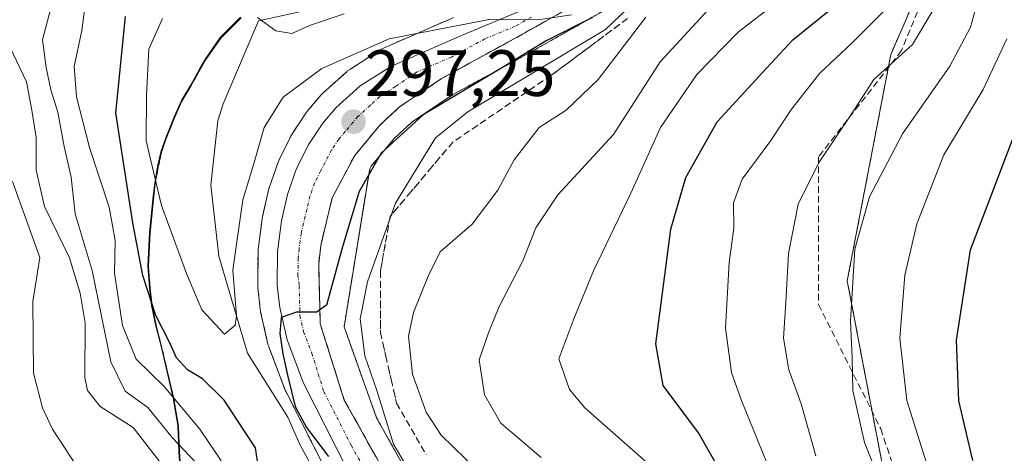
# Model space of a CAD drawing. Units: metres. Extents: x 593173 to 596594, y 4775337 to 4777698.
# Drawn here: x 593423 to 593574, y 4775686 to 4775752 of the extents above; entities that cross this region are included whole.
import ezdxf
from ezdxf.enums import TextEntityAlignment as Align

# ---------------------------------------------------------------- set-up
doc = ezdxf.new("R2010")
doc.units = ezdxf.units.M
doc.header["$MEASUREMENT"] = 0
for name, pattern in [('TRAZO_Y_PUNTO', [1, 0.5, -0.25, 0, -0.25]), ('TRAZOS', [0.75, 0.5, -0.25]), ('TRAZOSX2', [1.5, 1, -0.5])]:
    doc.linetypes.add(name, pattern=pattern)
for name, color, linetype, lineweight in [('Arbolado forestal', 92, 'TRAZOS', 0), ('Arbolado forestal CxS', 92, 'Continuous', 0), ('Carretera de calzada única', 19, 'Continuous', 13), ('Carretera de calzada única Cxs', 19, 'Continuous', 13), ('Carretera de calzada única eje', 19, 'TRAZO_Y_PUNTO', 0), ('Carátula', 7, 'Continuous', 5), ('Comarca', 2, 'Continuous', 13), ('Comarca CxS', 133, 'Continuous', 0), ('Corriente natural lineal', 142, 'Continuous', 13), ('Curva de nivel maestra', 36, 'Continuous', 30), ('Curva de nivel normal', 36, 'Continuous', 0), ('Municipio', 9, 'Continuous', 13), ('Municipio CxS', 142, 'Continuous', 0), ('Núcleo urbano', 19, 'Continuous', 0), ('Núcleo urbano CxS', 19, 'Continuous', 0), ('Punto de cota en terreno', 7, 'Continuous', 0), ('Rótulo de punto de cota en terreno', 19, 'Continuous', 0), ('Senda', 19, 'TRAZOSX2', 0), ('Talud superficial', 39, 'TRAZOSX2', 0)]:
    doc.layers.add(name, color=color, linetype=linetype, lineweight=lineweight)
doc.styles.add('Arial', font='txt', dxfattribs={"height": 0.2})

# ---------------------------------------------------------------- blocks, each defined once
blk = doc.blocks.new('*U157')
at = {"layer": 'Núcleo urbano CxS', "color": 19, "linetype": 'Continuous', "lineweight": 0}
for points in [[(593472, 4775678.95, 298.54), (593463.66, 4775695.36, 299.5), (593463.53, 4775695.65, 299.44), (593461.01, 4775702.27, 298.51), (593460.89, 4775702.66, 298.48), (593459.76, 4775707.64, 297.61), (593459.74, 4775707.78, 297.57), (593459.71, 4775707.97, 297.53), (593459.34, 4775711.35, 297.71), (593459.32, 4775711.69, 297.77), (593459.37, 4775716.82, 297.66), (593459.39, 4775717.17, 297.62), (593460, 4775721.92, 297.72), (593460.03, 4775722.06, 297.73), (593460.05, 4775722.19, 297.74), (593460.96, 4775726.26, 297.97), (593461.06, 4775726.61, 298), (593462.46, 4775730.57, 297.48), (593462.59, 4775730.9, 297.41), (593464.45, 4775734.64, 297.12), (593464.54, 4775734.8, 297.13), (593464.64, 4775734.96, 297.15), (593466.78, 4775738.18, 297.64), (593466.99, 4775738.46, 297.62), (593469.02, 4775740.84, 296.56), (593469.3, 4775741.12, 296.5), (593473.01, 4775744.45, 296.22), (593473.08, 4775744.52, 296.2), (593473.4, 4775744.75, 296.13), (593478.17, 4775747.79, 295.81), (593478.28, 4775747.86, 295.8), (593478.58, 4775748.01, 295.79), (593489.32, 4775752.7, 293.66)], [(593518.36, 4775757.22, 303.58), (593504.23, 4775749.16, 301.9), (593499.16, 4775746.33, 301.21), (593489.02, 4775740.79, 300.49), (593482.9, 4775736.65, 299.64), (593480.23, 4775734.17, 299.73), (593476.67, 4775729.91, 299.6), (593476.46, 4775729.5, 299.69), (593472.54, 4775705.33, 301.43), (593477.51, 4775691.4, 303.66), (593481.29, 4775684.64, 304.98)]]:
    blk.add_polyline3d(points, dxfattribs=at)
blk = doc.blocks.new('*U185')
at = {"layer": 'Curva de nivel normal', "color": 36, "linetype": 'Continuous', "lineweight": 0}
blk.add_polyline3d([(593574.03, 4775749.45, 345), (593570.4, 4775741.65, 345), (593564.36, 4775731.69, 345), (593560.24, 4775721.09, 345), (593558.39, 4775713.23, 345), (593557.61, 4775703.57, 345), (593558.71, 4775694.02, 345), (593562.58, 4775681.7, 345)], dxfattribs=at)
blk = doc.blocks.new('*U198')
at = {"layer": 'Curva de nivel normal', "color": 36, "linetype": 'Continuous', "lineweight": 0}
blk.add_polyline3d([(593537.91, 4775682.86, 330), (593533.29, 4775694.29, 330), (593531.88, 4775698.34, 330), (593530.94, 4775705.13, 330), (593531.51, 4775715.2, 330), (593532.2, 4775720.46, 330), (593532.15, 4775724.3, 330), (593533.47, 4775727.93, 330), (593537.9, 4775733.88, 330), (593541.05, 4775738.68, 330), (593545.36, 4775744.18, 330), (593550.4, 4775748.89, 330), (593557.66, 4775756.23, 330), (593563.17, 4775768.56, 330), (593565.69, 4775775.95, 330), (593567.07, 4775785.47, 330), (593569.58, 4775791.05, 330), (593574.66, 4775797.95, 330)], dxfattribs=at)
blk = doc.blocks.new('*U211')
at = {"layer": 'Curva de nivel normal', "color": 36, "linetype": 'Continuous', "lineweight": 0}
for points in [[(593576.58, 4775837.43, 315), (593573.48, 4775829.5, 315), (593572, 4775819.16, 315), (593568.24, 4775810.26, 315), (593562.72, 4775798.02, 315), (593557.86, 4775789.17, 315), (593553.88, 4775779.55, 315), (593547.95, 4775768.22, 315), (593543.24, 4775763.99, 315), (593538.57, 4775762.38, 315), (593528.92, 4775754.54, 315), (593520.92, 4775745.93, 315), (593513.78, 4775734.8, 315), (593505.25, 4775725.54, 315), (593501.88, 4775720.49, 315), (593499.93, 4775715.44, 315), (593496.27, 4775708.46, 315), (593494.66, 4775704.4, 315), (593493.22, 4775700.27, 315), (593494.02, 4775694.91, 315), (593496.55, 4775690.59, 315), (593502.71, 4775685.31, 315)], [(593444.32, 4775684.65, 315), (593440.27, 4775689.92, 315), (593435.19, 4775693.14, 315), (593433.25, 4775695.59, 315), (593432.85, 4775697.58, 315), (593432.92, 4775705.91, 315), (593432.14, 4775710.46, 315), (593430.48, 4775715.91, 315), (593426.67, 4775723.78, 315), (593425.42, 4775729.34, 315), (593425.41, 4775734.33, 315), (593424.74, 4775738.53, 315), (593423.9, 4775742.86, 315), (593421.37, 4775748.22, 315)]]:
    blk.add_polyline3d(points, dxfattribs=at)
blk = doc.blocks.new('*U216')
at = {"layer": 'Curva de nivel normal', "color": 36, "linetype": 'Continuous', "lineweight": 0}
for points in [[(593575.6, 4775818.44, 320), (593573.3, 4775811.85, 320), (593570.33, 4775803.51, 320), (593566.26, 4775796.63, 320), (593561.72, 4775789.89, 320), (593558.5, 4775781.56, 320), (593557.03, 4775776.52, 320), (593554.37, 4775771.22, 320), (593550.9, 4775763.08, 320), (593548.16, 4775759.98, 320), (593544.25, 4775758.46, 320), (593539.8, 4775755.88, 320), (593532.9, 4775750.46, 320), (593526.57, 4775743.95, 320), (593520.98, 4775735.83, 320), (593516.42, 4775725.8, 320), (593510.71, 4775713.9, 320), (593507.71, 4775706.57, 320), (593505.44, 4775700.41, 320), (593507.06, 4775695.71, 320), (593509.38, 4775692.92, 320), (593520.15, 4775683.42, 320)], [(593432.36, 4775682.86, 320), (593427.89, 4775689.65, 320), (593426.35, 4775692.93, 320), (593424.99, 4775698.23, 320), (593424.9, 4775709.2, 320), (593425.98, 4775715.94, 320), (593421.78, 4775727.61, 320)]]:
    blk.add_polyline3d(points, dxfattribs=at)
blk = doc.blocks.new('*U233')
at = {"layer": 'Curva de nivel normal', "color": 36, "linetype": 'Continuous', "lineweight": 0}
for points in [[(593518.73, 4775752.74, 310), (593511.42, 4775743.22, 310), (593506.55, 4775738.51, 310), (593502.39, 4775735.84, 310), (593498.57, 4775730.89, 310), (593496.1, 4775726.26, 310), (593492.17, 4775721.05, 310), (593487.24, 4775716.81, 310), (593485.39, 4775713.09, 310), (593483.15, 4775707.52, 310), (593482.42, 4775703.92, 310), (593483.03, 4775698.06, 310), (593485.11, 4775692.27, 310), (593487.43, 4775688.75, 310), (593498.74, 4775677.72, 310)], [(593449.76, 4775684.65, 310), (593446.22, 4775688.37, 310), (593442.5, 4775692.95, 310), (593439, 4775695.46, 310), (593436.81, 4775699.96, 310), (593433.95, 4775713.93, 310), (593431.37, 4775722.61, 310), (593430.76, 4775728.26, 310), (593429.67, 4775732.93, 310), (593428.7, 4775738.18, 310), (593427.64, 4775741.62, 310), (593426.93, 4775745.06, 310), (593426.38, 4775749.29, 310), (593428.89, 4775758.83, 310)]]:
    blk.add_polyline3d(points, dxfattribs=at)
blk = doc.blocks.new('*U247')
at = {"layer": 'Curva de nivel normal', "color": 36, "linetype": 'Continuous', "lineweight": 0}
blk.add_polyline3d([(593544.78, 4775685.59, 335), (593542.52, 4775693.54, 335), (593540.64, 4775698.73, 335), (593539.84, 4775703.57, 335), (593540.19, 4775709.07, 335), (593540.56, 4775716.56, 335), (593542.05, 4775724.1, 335), (593545.18, 4775730.4, 335), (593550.17, 4775737.83, 335), (593553.64, 4775743.23, 335), (593559.57, 4775748.56, 335), (593562.85, 4775754.01, 335), (593566.33, 4775765.15, 335), (593569.63, 4775772.83, 335), (593570.31, 4775779.31, 335), (593571.16, 4775783.16, 335), (593574, 4775788.23, 335)], dxfattribs=at)
blk = doc.blocks.new('*U262')
at = {"layer": 'Curva de nivel maestra', "color": 36, "linetype": 'Continuous', "lineweight": 30}
blk.add_polyline3d([(593532.9, 4775678.44, 325), (593526.8, 4775689.09, 325), (593521.41, 4775696.35, 325), (593520.26, 4775702.73, 325), (593521.52, 4775712.05, 325), (593522.56, 4775720.27, 325), (593524.87, 4775728.21, 325), (593529.66, 4775736.74, 325), (593537.26, 4775744.98, 325), (593541.24, 4775749.27, 325), (593546.55, 4775753.58, 325), (593551.86, 4775756.47, 325), (593555.01, 4775760.22, 325), (593558.28, 4775769.18, 325), (593560.87, 4775776.55, 325), (593564.97, 4775789.23, 325), (593571.58, 4775798.59, 325), (593574.58, 4775805.9, 325)], dxfattribs=at)
blk = doc.blocks.new('*U271')
at = {"layer": 'Curva de nivel maestra', "color": 36, "linetype": 'Continuous', "lineweight": 30}
blk.add_polyline3d([(593568.83, 4775684.83, 350), (593566.67, 4775694, 350), (593566.3, 4775703.3, 350), (593568.44, 4775717.1, 350), (593575.92, 4775736.69, 350), (593580.25, 4775749.89, 350), (593586.79, 4775779.89, 350), (593592.22, 4775795.89, 350), (593597.74, 4775804.5, 350), (593604.38, 4775811.69, 350), (593611.34, 4775817.12, 350), (593619.98, 4775822.65, 350), (593624.23, 4775826.19, 350), (593625.97, 4775829.52, 350), (593627.42, 4775837.23, 350), (593628.7, 4775848.73, 350), (593631.32, 4775861.92, 350), (593632.7, 4775876.57, 350), (593631.94, 4775889.92, 350)], dxfattribs=at)
blk = doc.blocks.new('5PATER')
at = {"layer": 'Carátula', "linetype": 'Continuous', "lineweight": 5}
h = blk.add_hatch(color=250, dxfattribs=at)
edge = h.paths.add_edge_path()
edge.add_ellipse((0, 0.01), major_axis=(-1.33, -1.34), ratio=0.999422, start_angle=0, end_angle=360)

msp = doc.modelspace()

# ---------------------------------------------------------------- linework, layer by layer
at = {"layer": 'Arbolado forestal', "color": 92, "linetype": 'TRAZOS', "lineweight": 0}
for points in [[(593605.61, 4775903.14, 334.74), (593598.94, 4775869.79, 326.81), (593598.94, 4775844.44, 326.98), (593596.27, 4775816.42, 342.62), (593589.6, 4775803.08, 343.17), (593570.28, 4775778.61, 334.38), (593569.59, 4775777.73, 333.56), (593556.25, 4775747.05, 334.06), (593555.86, 4775745.03, 335.04), (593549.58, 4775712.36, 339.72), (593553.39, 4775692.34, 341.2), (593554.92, 4775684.34, 340.33), (593556.25, 4775660.33, 340.97), (593565.5, 4775653.39, 346.91), (593572.26, 4775648.32, 351.94), (593602.95, 4775641.65, 363.6), (593637.63, 4775632.31, 380.84), (593653.64, 4775630.98, 393.93), (593666.99, 4775630.98, 405.95), (593673.54, 4775637.88, 411.53)], [(593605.61, 4775903.14, 334.74), (593598.94, 4775869.79, 326.81), (593598.94, 4775844.44, 326.98), (593596.27, 4775816.42, 342.62), (593589.6, 4775803.08, 343.17), (593570.28, 4775778.61, 334.38), (593569.59, 4775777.73, 333.56), (593556.25, 4775747.05, 334.06), (593555.86, 4775745.03, 335.04), (593549.58, 4775712.36, 339.72), (593553.39, 4775692.34, 341.2), (593554.92, 4775684.34, 340.33), (593556.25, 4775660.33, 340.97), (593565.5, 4775653.39, 346.91), (593572.26, 4775648.32, 351.94), (593602.95, 4775641.65, 363.6), (593637.63, 4775632.31, 380.84), (593653.64, 4775630.98, 393.93), (593666.99, 4775630.98, 405.95), (593673.54, 4775637.88, 411.53)], [(593518.36, 4775757.22, 303.58), (593504.23, 4775749.16, 301.9), (593499.16, 4775746.33, 301.21), (593489.02, 4775740.79, 300.49), (593482.9, 4775736.65, 299.64), (593480.23, 4775734.17, 299.73), (593476.67, 4775729.91, 299.6), (593476.46, 4775729.5, 299.69), (593472.54, 4775705.33, 301.43), (593477.51, 4775691.4, 303.66), (593481.29, 4775684.64, 304.98)], [(593456.75, 4775752.67, 290.77), (593453.65, 4775749.54, 291.44), (593451.37, 4775746.29, 291.76), (593450.55, 4775744.83, 292.04), (593449.1, 4775742.21, 292.4), (593447.72, 4775739.9, 292.56), (593446.62, 4775737.42, 292.8), (593445.36, 4775734.35, 293.69), (593444.59, 4775732.06, 294.26), (593444.09, 4775729.81, 294.81), (593443.63, 4775727.27, 295.31), (593443.39, 4775725.28, 295.56), (593442.84, 4775719.71, 296.73), (593442.57, 4775714.54, 298.67), (593442.84, 4775711.24, 299.46), (593443.14, 4775708.52, 299.8), (593443.8, 4775705.35, 300.32), (593444.6, 4775702.31, 301.02), (593446.48, 4775694.33, 304.97), (593447.18, 4775690.11, 307.36), (593447.34, 4775686.1, 310.7), (593447.64, 4775681.79, 312.99)], [(593472, 4775678.95, 298.54), (593463.66, 4775695.36, 299.5), (593463.53, 4775695.65, 299.44), (593461.01, 4775702.27, 298.51), (593460.89, 4775702.66, 298.48), (593459.76, 4775707.64, 297.61), (593459.74, 4775707.78, 297.57), (593459.71, 4775707.97, 297.53), (593459.34, 4775711.35, 297.71), (593459.32, 4775711.7, 297.77), (593459.37, 4775716.82, 297.66), (593459.39, 4775717.17, 297.62), (593460, 4775721.92, 297.72), (593460.03, 4775722.06, 297.73), (593460.05, 4775722.2, 297.74), (593460.96, 4775726.27, 297.97), (593461.06, 4775726.61, 298), (593462.46, 4775730.57, 297.48), (593462.59, 4775730.9, 297.41), (593464.45, 4775734.64, 297.12), (593464.54, 4775734.8, 297.13), (593464.64, 4775734.96, 297.15), (593466.78, 4775738.18, 297.64), (593466.99, 4775738.46, 297.62), (593469.02, 4775740.84, 296.56), (593469.3, 4775741.12, 296.5), (593473.01, 4775744.45, 296.22), (593473.08, 4775744.52, 296.2), (593473.4, 4775744.75, 296.13), (593478.17, 4775747.79, 295.81), (593478.28, 4775747.86, 295.8), (593478.58, 4775748.01, 295.79), (593489.32, 4775752.7, 293.66)]]:
    msp.add_polyline3d(points, dxfattribs=at)
at = {"layer": 'Arbolado forestal CxS', "color": 92, "linetype": 'Continuous', "lineweight": 0}
for points in [[(593605.61, 4775903.14, 334.74), (593598.94, 4775869.79, 326.81), (593598.94, 4775844.44, 326.98), (593596.28, 4775816.42, 342.62), (593589.6, 4775803.08, 343.17), (593569.59, 4775777.73, 333.56), (593556.25, 4775747.05, 334.06), (593549.58, 4775712.36, 339.72), (593554.92, 4775684.34, 340.33), (593556.25, 4775660.33, 340.97), (593572.26, 4775648.32, 351.94), (593602.95, 4775641.65, 363.6), (593637.64, 4775632.31, 380.84), (593653.65, 4775630.98, 393.93), (593666.99, 4775630.98, 405.95)], [(593666.99, 4775630.98, 405.95), (593653.65, 4775630.98, 393.93), (593637.64, 4775632.31, 380.84), (593602.95, 4775641.65, 363.6), (593572.26, 4775648.32, 351.94), (593556.25, 4775660.33, 340.97), (593554.92, 4775684.34, 340.33), (593549.58, 4775712.36, 339.72), (593556.25, 4775747.05, 334.06), (593569.59, 4775777.73, 333.56), (593589.6, 4775803.08, 343.17), (593596.28, 4775816.42, 342.62), (593598.94, 4775844.44, 326.98), (593598.94, 4775869.79, 326.81), (593605.61, 4775903.14, 334.74)], [(593481.29, 4775684.64, 304.98), (593477.51, 4775691.4, 303.66), (593472.54, 4775705.33, 301.43), (593476.46, 4775729.5, 299.69), (593476.67, 4775729.91, 299.6), (593480.23, 4775734.17, 299.73), (593482.9, 4775736.65, 299.64), (593489.02, 4775740.79, 300.49), (593499.16, 4775746.33, 301.21), (593504.23, 4775749.16, 301.9), (593518.36, 4775757.22, 303.58)], [(593456.76, 4775752.67, 290.77), (593453.65, 4775749.54, 291.44), (593451.38, 4775746.29, 291.76), (593450.55, 4775744.83, 292.04), (593449.1, 4775742.2, 292.4), (593447.72, 4775739.9, 292.56), (593446.63, 4775737.42, 292.8), (593445.37, 4775734.34, 293.69), (593444.59, 4775732.06, 294.26), (593444.09, 4775729.81, 294.81), (593443.64, 4775727.26, 295.31), (593443.4, 4775725.27, 295.56), (593442.84, 4775719.7, 296.73), (593442.58, 4775714.53, 298.67), (593442.84, 4775711.23, 299.46), (593443.14, 4775708.52, 299.8), (593443.81, 4775705.34, 300.32), (593444.6, 4775702.3, 301.02), (593446.48, 4775694.32, 304.97), (593447.18, 4775690.1, 307.36), (593447.34, 4775686.1, 310.7), (593447.64, 4775681.78, 312.99)], [(593447.64, 4775681.78, 312.99), (593447.34, 4775686.1, 310.7), (593447.18, 4775690.1, 307.36), (593446.48, 4775694.32, 304.97), (593444.6, 4775702.3, 301.02), (593443.81, 4775705.34, 300.32), (593443.14, 4775708.52, 299.8), (593442.84, 4775711.23, 299.46), (593442.58, 4775714.53, 298.67), (593442.84, 4775719.7, 296.73), (593443.4, 4775725.27, 295.56), (593443.64, 4775727.26, 295.31), (593444.09, 4775729.81, 294.81), (593444.59, 4775732.06, 294.26), (593445.37, 4775734.34, 293.69), (593446.63, 4775737.42, 292.8), (593447.72, 4775739.9, 292.56), (593449.1, 4775742.2, 292.4), (593450.55, 4775744.83, 292.04), (593451.38, 4775746.29, 291.76), (593453.65, 4775749.54, 291.44), (593456.76, 4775752.67, 290.77)], [(593489.32, 4775752.7, 293.66), (593478.58, 4775748.01, 295.79), (593478.28, 4775747.86, 295.8), (593478.17, 4775747.79, 295.81), (593473.4, 4775744.75, 296.13), (593473.08, 4775744.52, 296.2), (593473.01, 4775744.45, 296.22), (593469.3, 4775741.12, 296.5), (593469.02, 4775740.84, 296.56), (593466.99, 4775738.46, 297.62), (593466.78, 4775738.18, 297.64), (593464.64, 4775734.96, 297.15), (593464.54, 4775734.8, 297.13), (593464.45, 4775734.64, 297.12), (593462.59, 4775730.9, 297.41), (593462.46, 4775730.57, 297.48), (593461.06, 4775726.61, 298), (593460.96, 4775726.26, 297.97), (593460.05, 4775722.19, 297.74), (593460.03, 4775722.06, 297.73), (593460, 4775721.92, 297.72), (593459.39, 4775717.17, 297.62), (593459.37, 4775716.82, 297.66), (593459.32, 4775711.69, 297.77), (593459.34, 4775711.35, 297.71), (593459.71, 4775707.97, 297.53), (593459.74, 4775707.78, 297.57), (593459.76, 4775707.64, 297.61), (593460.89, 4775702.66, 298.48), (593461.01, 4775702.27, 298.51), (593463.53, 4775695.65, 299.44), (593463.66, 4775695.36, 299.5), (593472, 4775678.95, 298.54)]]:
    msp.add_polyline3d(points, dxfattribs=at)
at = {"layer": 'Carretera de calzada única', "color": 19, "linetype": 'Continuous', "lineweight": 13}
for points in [[(593516.87, 4775759.82, 297.95), (593502.76, 4775751.77, 297.47), (593497.71, 4775748.96, 297.45), (593487.46, 4775743.35, 296.7), (593481.03, 4775739.01, 296.55), (593478.05, 4775736.24, 297.56), (593474.17, 4775731.59, 298.04), (593470.73, 4775725.09, 298.06), (593468.96, 4775717.76, 299.15), (593468.66, 4775714.93, 299.58), (593468.89, 4775705.81, 300.14), (593472.57, 4775694.09, 301.5), (593478.76, 4775683.02, 302.99)], [(593474.67, 4775680.31, 300.17), (593466.33, 4775696.72, 300.66), (593463.82, 4775703.32, 299.51), (593462.69, 4775708.3, 299.39), (593462.32, 4775711.68, 299.49), (593462.37, 4775716.79, 299.19), (593462.98, 4775721.54, 298.82), (593463.89, 4775725.61, 298.42), (593465.28, 4775729.56, 298.01), (593467.14, 4775733.3, 297.86), (593469.28, 4775736.52, 297.61), (593471.3, 4775738.89, 297.39), (593475.01, 4775742.22, 296.88), (593479.78, 4775745.26, 296.31), (593490.5, 4775749.94, 295.11), (593499.73, 4775753.79, 294.4)]]:
    msp.add_polyline3d(points, dxfattribs=at)
at = {"layer": 'Carretera de calzada única Cxs', "color": 19, "linetype": 'Continuous', "lineweight": 13}
for points in [[(593516.87, 4775759.82, 297.95), (593502.76, 4775751.77, 297.47), (593497.71, 4775748.96, 297.45), (593487.46, 4775743.35, 296.7), (593481.03, 4775739.01, 296.55), (593478.05, 4775736.24, 297.56), (593474.17, 4775731.59, 298.04), (593470.73, 4775725.09, 298.06), (593468.96, 4775717.76, 299.15), (593468.66, 4775714.93, 299.58), (593468.89, 4775705.81, 300.14), (593472.57, 4775694.09, 301.5), (593478.76, 4775683.02, 302.99)], [(593474.67, 4775680.31, 300.17), (593466.33, 4775696.72, 300.66), (593463.82, 4775703.32, 299.51), (593462.69, 4775708.3, 299.39), (593462.32, 4775711.68, 299.49), (593462.37, 4775716.79, 299.19), (593462.98, 4775721.54, 298.82), (593463.89, 4775725.61, 298.42), (593465.28, 4775729.56, 298.01), (593467.14, 4775733.3, 297.86), (593469.28, 4775736.52, 297.61), (593471.3, 4775738.89, 297.39), (593475.01, 4775742.22, 296.88), (593479.78, 4775745.26, 296.31), (593490.5, 4775749.94, 295.11), (593499.73, 4775753.79, 294.4)]]:
    msp.add_polyline3d(points, dxfattribs=at)
at = {"layer": 'Carretera de calzada única eje', "color": 19, "linetype": 'TRAZO_Y_PUNTO', "lineweight": 0}
msp.add_polyline3d([(593501.25, 4775752.77, 295.7), (593498.73, 4775751.36, 296.31), (593494.1, 4775749.44, 295.78), (593488.98, 4775746.65, 296.26), (593483.62, 4775744.31, 296.23), (593480.41, 4775742.13, 296.55), (593478.03, 4775740.6, 296.79), (593476.53, 4775739.23, 296.94), (593474.67, 4775737.56, 297.18), (593472.73, 4775735.24, 297.44), (593471.73, 4775734.06, 297.56), (593470.64, 4775732.44, 297.66), (593468.94, 4775729.19, 297.89), (593468.01, 4775727.33, 298.09), (593467.32, 4775725.35, 298.28), (593466.85, 4775723.32, 298.43), (593465.96, 4775719.65, 298.77), (593465.66, 4775717.27, 298.99), (593465.51, 4775715.85, 299.14), (593465.48, 4775713.3, 299.4), (593465.67, 4775711.6, 299.51), (593465.78, 4775707.05, 299.85), (593466.35, 4775704.56, 300.17), (593467.62, 4775701.26, 300.52), (593469.44, 4775695.4, 300.85), (593473.62, 4775687.19, 301.22), (593476.71, 4775681.67, 301.56)], dxfattribs=at)
at = {"layer": 'Comarca', "color": 2, "linetype": 'Continuous', "lineweight": 13}
msp.add_polyline3d([(593447.55, 4775681.86, 313.08), (593447.25, 4775686.17, 310.72), (593447.09, 4775690.19, 307.38), (593446.39, 4775694.41, 304.98), (593444.52, 4775702.38, 301.04), (593443.72, 4775705.43, 300.36), (593443.06, 4775708.59, 299.86), (593442.75, 4775711.32, 299.51), (593442.49, 4775714.61, 298.69), (593442.76, 4775719.79, 296.76), (593443.31, 4775725.36, 295.6), (593443.55, 4775727.34, 295.35), (593444, 4775729.88, 294.84), (593444.5, 4775732.14, 294.29), (593445.29, 4775734.42, 293.72), (593446.55, 4775737.5, 292.8), (593447.63, 4775739.98, 292.58), (593449.01, 4775742.28, 292.42), (593450.46, 4775744.91, 292.04), (593451.3, 4775746.37, 291.76), (593453.56, 4775749.62, 291.44), (593456.67, 4775752.75, 290.78)], dxfattribs=at)
msp.add_polyline3d([(593447.55, 4775681.86, 313.08), (593447.25, 4775686.17, 310.72), (593447.09, 4775690.19, 307.38), (593446.39, 4775694.41, 304.98), (593444.52, 4775702.38, 301.04), (593443.72, 4775705.43, 300.36), (593443.06, 4775708.59, 299.86), (593442.75, 4775711.32, 299.51), (593442.49, 4775714.61, 298.69), (593442.76, 4775719.79, 296.76), (593443.31, 4775725.36, 295.6), (593443.55, 4775727.34, 295.35), (593444, 4775729.88, 294.84), (593444.5, 4775732.14, 294.29), (593445.29, 4775734.42, 293.72), (593446.55, 4775737.5, 292.8), (593447.63, 4775739.98, 292.58), (593449.01, 4775742.28, 292.42), (593450.46, 4775744.91, 292.04), (593451.3, 4775746.37, 291.76), (593453.56, 4775749.62, 291.44), (593456.67, 4775752.75, 290.78)], dxfattribs=at)
at = {"layer": 'Comarca CxS', "color": 133, "linetype": 'Continuous', "lineweight": 0}
for points in [[(593456.67, 4775752.75, 290.78), (593453.56, 4775749.62, 291.44), (593451.3, 4775746.37, 291.76), (593450.46, 4775744.91, 292.04), (593449.01, 4775742.28, 292.42), (593447.63, 4775739.98, 292.58), (593446.55, 4775737.5, 292.8), (593445.29, 4775734.42, 293.72), (593444.5, 4775732.14, 294.29), (593444, 4775729.88, 294.84), (593443.55, 4775727.34, 295.35), (593443.31, 4775725.36, 295.6), (593442.76, 4775719.79, 296.76), (593442.49, 4775714.61, 298.69), (593442.75, 4775711.32, 299.51), (593443.06, 4775708.59, 299.86), (593443.72, 4775705.43, 300.36), (593444.52, 4775702.38, 301.04), (593446.39, 4775694.41, 304.98), (593447.09, 4775690.19, 307.38), (593447.25, 4775686.17, 310.72), (593447.55, 4775681.86, 313.08)], [(593447.55, 4775681.86, 313.08), (593447.25, 4775686.17, 310.72), (593447.09, 4775690.19, 307.38), (593446.39, 4775694.41, 304.98), (593444.52, 4775702.38, 301.04), (593443.72, 4775705.43, 300.36), (593443.06, 4775708.59, 299.86), (593442.75, 4775711.32, 299.51), (593442.49, 4775714.61, 298.69), (593442.76, 4775719.79, 296.76), (593443.31, 4775725.36, 295.6), (593443.55, 4775727.34, 295.35), (593444, 4775729.88, 294.84), (593444.5, 4775732.14, 294.29), (593445.29, 4775734.42, 293.72), (593446.55, 4775737.5, 292.8), (593447.63, 4775739.98, 292.58), (593449.01, 4775742.28, 292.42), (593450.46, 4775744.91, 292.04), (593451.3, 4775746.37, 291.76), (593453.56, 4775749.62, 291.44), (593456.67, 4775752.75, 290.78)], [(593456.67, 4775752.75, 290.78), (593453.56, 4775749.62, 291.44), (593451.3, 4775746.37, 291.76), (593450.46, 4775744.91, 292.04), (593449.01, 4775742.28, 292.42), (593447.63, 4775739.98, 292.58), (593446.55, 4775737.5, 292.8), (593445.29, 4775734.42, 293.72), (593444.5, 4775732.14, 294.29), (593444, 4775729.88, 294.84), (593443.55, 4775727.34, 295.35), (593443.31, 4775725.36, 295.6), (593442.76, 4775719.79, 296.76), (593442.49, 4775714.61, 298.69), (593442.75, 4775711.32, 299.51), (593443.06, 4775708.59, 299.86), (593443.72, 4775705.43, 300.36), (593444.52, 4775702.38, 301.04), (593446.39, 4775694.41, 304.98), (593447.09, 4775690.19, 307.38), (593447.25, 4775686.17, 310.72), (593447.55, 4775681.86, 313.08)], [(593447.55, 4775681.86, 313.08), (593447.25, 4775686.17, 310.72), (593447.09, 4775690.19, 307.38), (593446.39, 4775694.41, 304.98), (593444.52, 4775702.38, 301.04), (593443.72, 4775705.43, 300.36), (593443.06, 4775708.59, 299.86), (593442.75, 4775711.32, 299.51), (593442.49, 4775714.61, 298.69), (593442.76, 4775719.79, 296.76), (593443.31, 4775725.36, 295.6), (593443.55, 4775727.34, 295.35), (593444, 4775729.88, 294.84), (593444.5, 4775732.14, 294.29), (593445.29, 4775734.42, 293.72), (593446.55, 4775737.5, 292.8), (593447.63, 4775739.98, 292.58), (593449.01, 4775742.28, 292.42), (593450.46, 4775744.91, 292.04), (593451.3, 4775746.37, 291.76), (593453.56, 4775749.62, 291.44), (593456.67, 4775752.75, 290.78)]]:
    msp.add_polyline3d(points, dxfattribs=at)
at = {"layer": 'Corriente natural lineal', "color": 142, "linetype": 'Continuous', "lineweight": 13}
msp.add_polyline3d([(593468.25, 4775682.69, 298.26), (593465.77, 4775687.29, 298.37), (593463.94, 4775691.49, 299.25), (593457.74, 4775701.31, 297.3), (593453.36, 4775716.17, 294.59), (593452.14, 4775727.01, 293.67), (593453.23, 4775736.88, 292.56), (593454.05, 4775739.49, 292.18), (593459.44, 4775752.21, 290.31), (593476.94, 4775756.06, 290.25)], dxfattribs=at)
at = {"layer": 'Curva de nivel maestra', "color": 36, "linetype": 'Continuous', "lineweight": 30}
for points in [[(593459.42, 4775683.74, 300), (593458.98, 4775686.8, 300), (593457.29, 4775689.33, 300), (593454.2, 4775694.1, 300), (593450.85, 4775697.35, 300), (593448.56, 4775698.74, 300), (593446.89, 4775700.56, 300), (593445.87, 4775702.9, 300), (593443.74, 4775707.05, 300), (593441.73, 4775713.19, 300), (593440.22, 4775721.24, 300), (593437.61, 4775738.1, 300), (593439.06, 4775752.86, 300)], [(593510.6, 4775752.69, 300), (593503.48, 4775749.11, 300), (593497.3, 4775745.36, 300), (593484.67, 4775737.78, 300), (593478.24, 4775731.94, 300), (593474.86, 4775726.06, 300), (593472.3, 4775717.56, 300), (593469.84, 4775708.64, 300), (593468.83, 4775707.92, 300), (593468.38, 4775707.59, 300), (593465.25, 4775707.58, 300), (593462.92, 4775706.74, 300), (593462.72, 4775704.28, 300), (593463.18, 4775701.18, 300), (593463.94, 4775697.7, 300), (593465.07, 4775693.13, 300), (593466.8, 4775689.9, 300), (593470.18, 4775685.46, 300)]]:
    msp.add_polyline3d(points, dxfattribs=at)
at = {"layer": 'Curva de nivel normal', "color": 36, "linetype": 'Continuous', "lineweight": 0}
for points in [[(593554.46, 4775682, 340), (593552.21, 4775687.59, 340), (593550.41, 4775695.57, 340), (593550.35, 4775700.57, 340), (593550.09, 4775706.24, 340), (593550.72, 4775717.23, 340), (593552.98, 4775725.23, 340), (593558.02, 4775734.89, 340), (593565.26, 4775745.23, 340), (593568.47, 4775751.23, 340), (593570.74, 4775759.56, 340), (593574.98, 4775771.23, 340)], [(593454.9, 4775683.08, 305), (593450.45, 4775689.66, 305), (593445, 4775696.17, 305), (593440.71, 4775700.37, 305), (593438.6, 4775705.52, 305), (593437.38, 4775713.56, 305), (593437.49, 4775718.56, 305), (593436.58, 4775723.67, 305), (593433.57, 4775732.79, 305), (593431.58, 4775740.56, 305), (593431.24, 4775745.22, 305), (593432.39, 4775750.7, 305), (593433.1, 4775756.23, 305)], [(593516.91, 4775754.98, 305), (593512.57, 4775750.87, 305), (593491.5, 4775738.23, 305), (593486.56, 4775734.27, 305), (593480.42, 4775724.27, 305), (593476.14, 4775712.23, 305), (593475.01, 4775706.57, 305), (593475.74, 4775700.9, 305), (593477.54, 4775695.57, 305), (593480.13, 4775687.37, 305), (593483.41, 4775681.76, 305)], [(593507.34, 4775753.1, 295), (593502.18, 4775752.34, 295), (593494.75, 4775752.4, 295), (593479.42, 4775749.43, 295), (593469.12, 4775744.88, 295), (593463.22, 4775740.5, 295), (593460.3, 4775735.87, 295), (593458.75, 4775730.47, 295), (593457.05, 4775724.78, 295), (593456.34, 4775719.77, 295), (593455.53, 4775714.01, 295), (593456.05, 4775707.02, 295), (593455.87, 4775705.58, 295), (593454.23, 4775704.22, 295), (593450.78, 4775707.91, 295), (593448.4, 4775713.49, 295), (593444.58, 4775723.93, 295), (593442.26, 4775733.8, 295), (593442.28, 4775740.81, 295), (593442.65, 4775747.87, 295), (593444.73, 4775752.56, 295)], [(593472.53, 4775753.27, 290), (593467.25, 4775751.48, 290), (593464.53, 4775750.24, 290), (593462.1, 4775750.64, 290), (593459.27, 4775752.7, 290)]]:
    msp.add_polyline3d(points, dxfattribs=at)
at = {"layer": 'Municipio', "color": 9, "linetype": 'Continuous', "lineweight": 13}
msp.add_polyline3d([(593447.55, 4775681.86, 313.08), (593447.25, 4775686.17, 310.72), (593447.09, 4775690.19, 307.38), (593446.39, 4775694.41, 304.98), (593444.52, 4775702.38, 301.04), (593443.72, 4775705.43, 300.36), (593443.06, 4775708.59, 299.86), (593442.75, 4775711.32, 299.51), (593442.49, 4775714.61, 298.69), (593442.76, 4775719.79, 296.76), (593443.31, 4775725.36, 295.6), (593443.55, 4775727.34, 295.35), (593444, 4775729.88, 294.84), (593444.5, 4775732.14, 294.29), (593445.29, 4775734.42, 293.72), (593446.55, 4775737.5, 292.8), (593447.63, 4775739.98, 292.58), (593449.01, 4775742.28, 292.42), (593450.46, 4775744.91, 292.04), (593451.3, 4775746.37, 291.76), (593453.56, 4775749.62, 291.44), (593456.67, 4775752.75, 290.78)], dxfattribs=at)
msp.add_polyline3d([(593447.55, 4775681.86, 313.08), (593447.25, 4775686.17, 310.72), (593447.09, 4775690.19, 307.38), (593446.39, 4775694.41, 304.98), (593444.52, 4775702.38, 301.04), (593443.72, 4775705.43, 300.36), (593443.06, 4775708.59, 299.86), (593442.75, 4775711.32, 299.51), (593442.49, 4775714.61, 298.69), (593442.76, 4775719.79, 296.76), (593443.31, 4775725.36, 295.6), (593443.55, 4775727.34, 295.35), (593444, 4775729.88, 294.84), (593444.5, 4775732.14, 294.29), (593445.29, 4775734.42, 293.72), (593446.55, 4775737.5, 292.8), (593447.63, 4775739.98, 292.58), (593449.01, 4775742.28, 292.42), (593450.46, 4775744.91, 292.04), (593451.3, 4775746.37, 291.76), (593453.56, 4775749.62, 291.44), (593456.67, 4775752.75, 290.78)], dxfattribs=at)
at = {"layer": 'Municipio CxS', "color": 142, "linetype": 'Continuous', "lineweight": 0}
for points in [[(593456.67, 4775752.75, 290.78), (593453.56, 4775749.62, 291.44), (593451.3, 4775746.37, 291.76), (593450.46, 4775744.91, 292.04), (593449.01, 4775742.28, 292.42), (593447.63, 4775739.98, 292.58), (593446.55, 4775737.5, 292.8), (593445.29, 4775734.42, 293.72), (593444.5, 4775732.14, 294.29), (593444, 4775729.88, 294.84), (593443.55, 4775727.34, 295.35), (593443.31, 4775725.36, 295.6), (593442.76, 4775719.79, 296.76), (593442.49, 4775714.61, 298.69), (593442.75, 4775711.32, 299.51), (593443.06, 4775708.59, 299.86), (593443.72, 4775705.43, 300.36), (593444.52, 4775702.38, 301.04), (593446.39, 4775694.41, 304.98), (593447.09, 4775690.19, 307.38), (593447.25, 4775686.17, 310.72), (593447.55, 4775681.86, 313.08)], [(593447.55, 4775681.86, 313.08), (593447.25, 4775686.17, 310.72), (593447.09, 4775690.19, 307.38), (593446.39, 4775694.41, 304.98), (593444.52, 4775702.38, 301.04), (593443.72, 4775705.43, 300.36), (593443.06, 4775708.59, 299.86), (593442.75, 4775711.32, 299.51), (593442.49, 4775714.61, 298.69), (593442.76, 4775719.79, 296.76), (593443.31, 4775725.36, 295.6), (593443.55, 4775727.34, 295.35), (593444, 4775729.88, 294.84), (593444.5, 4775732.14, 294.29), (593445.29, 4775734.42, 293.72), (593446.55, 4775737.5, 292.8), (593447.63, 4775739.98, 292.58), (593449.01, 4775742.28, 292.42), (593450.46, 4775744.91, 292.04), (593451.3, 4775746.37, 291.76), (593453.56, 4775749.62, 291.44), (593456.67, 4775752.75, 290.78)], [(593456.67, 4775752.75, 290.78), (593453.56, 4775749.62, 291.44), (593451.3, 4775746.37, 291.76), (593450.46, 4775744.91, 292.04), (593449.01, 4775742.28, 292.42), (593447.63, 4775739.98, 292.58), (593446.55, 4775737.5, 292.8), (593445.29, 4775734.42, 293.72), (593444.5, 4775732.14, 294.29), (593444, 4775729.88, 294.84), (593443.55, 4775727.34, 295.35), (593443.31, 4775725.36, 295.6), (593442.76, 4775719.79, 296.76), (593442.49, 4775714.61, 298.69), (593442.75, 4775711.32, 299.51), (593443.06, 4775708.59, 299.86), (593443.72, 4775705.43, 300.36), (593444.52, 4775702.38, 301.04), (593446.39, 4775694.41, 304.98), (593447.09, 4775690.19, 307.38), (593447.25, 4775686.17, 310.72), (593447.55, 4775681.86, 313.08)], [(593447.55, 4775681.86, 313.08), (593447.25, 4775686.17, 310.72), (593447.09, 4775690.19, 307.38), (593446.39, 4775694.41, 304.98), (593444.52, 4775702.38, 301.04), (593443.72, 4775705.43, 300.36), (593443.06, 4775708.59, 299.86), (593442.75, 4775711.32, 299.51), (593442.49, 4775714.61, 298.69), (593442.76, 4775719.79, 296.76), (593443.31, 4775725.36, 295.6), (593443.55, 4775727.34, 295.35), (593444, 4775729.88, 294.84), (593444.5, 4775732.14, 294.29), (593445.29, 4775734.42, 293.72), (593446.55, 4775737.5, 292.8), (593447.63, 4775739.98, 292.58), (593449.01, 4775742.28, 292.42), (593450.46, 4775744.91, 292.04), (593451.3, 4775746.37, 291.76), (593453.56, 4775749.62, 291.44), (593456.67, 4775752.75, 290.78)]]:
    msp.add_polyline3d(points, dxfattribs=at)
at = {"layer": 'Núcleo urbano', "color": 19, "linetype": 'Continuous', "lineweight": 0}
for points in [[(593518.36, 4775757.22, 303.58), (593504.23, 4775749.16, 301.9), (593499.16, 4775746.33, 301.21), (593489.02, 4775740.79, 300.49), (593482.9, 4775736.65, 299.64), (593480.23, 4775734.17, 299.73), (593476.67, 4775729.91, 299.6), (593476.46, 4775729.5, 299.69), (593472.54, 4775705.33, 301.43), (593477.51, 4775691.4, 303.66), (593481.29, 4775684.64, 304.98)], [(593472, 4775678.95, 298.54), (593463.66, 4775695.36, 299.5), (593463.53, 4775695.65, 299.44), (593461.01, 4775702.27, 298.51), (593460.89, 4775702.66, 298.48), (593459.76, 4775707.64, 297.61), (593459.74, 4775707.78, 297.57), (593459.71, 4775707.97, 297.53), (593459.34, 4775711.35, 297.71), (593459.32, 4775711.7, 297.77), (593459.37, 4775716.82, 297.66), (593459.39, 4775717.17, 297.62), (593460, 4775721.92, 297.72), (593460.03, 4775722.06, 297.73), (593460.05, 4775722.2, 297.74), (593460.96, 4775726.27, 297.97), (593461.06, 4775726.61, 298), (593462.46, 4775730.57, 297.48), (593462.59, 4775730.9, 297.41), (593464.45, 4775734.64, 297.12), (593464.54, 4775734.8, 297.13), (593464.64, 4775734.96, 297.15), (593466.78, 4775738.18, 297.64), (593466.99, 4775738.46, 297.62), (593469.02, 4775740.84, 296.56), (593469.3, 4775741.12, 296.5), (593473.01, 4775744.45, 296.22), (593473.08, 4775744.52, 296.2), (593473.4, 4775744.75, 296.13), (593478.17, 4775747.79, 295.81), (593478.28, 4775747.86, 295.8), (593478.58, 4775748.01, 295.79), (593489.32, 4775752.7, 293.66)]]:
    msp.add_polyline3d(points, dxfattribs=at)
at = {"layer": 'Senda', "color": 19, "linetype": 'TRAZOSX2', "lineweight": 0}
msp.add_polyline3d([(593590.51, 4775884.35, 323.78), (593590.78, 4775882.99, 323.9), (593594.41, 4775871.85, 324.75), (593594.8, 4775857.17, 323.99), (593585.28, 4775829.39, 326.99), (593578.53, 4775804.78, 330.56), (593569.4, 4775775.81, 333.31), (593557.89, 4775747.63, 334.44), (593545.19, 4775731.36, 334.61), (593545.19, 4775708.74, 337.87), (593554.72, 4775689.69, 341.55), (593563.85, 4775662.3, 345.7), (593569.01, 4775634.52, 350.35), (593585.67, 4775632.54, 353.85), (593596.79, 4775626.58, 355.34), (593606.31, 4775614.68, 356.68), (593611.07, 4775590.87, 357.3), (593614.65, 4775563.88, 361.32), (593617.82, 4775541.26, 358.87), (593630.52, 4775524.59, 361.72), (593652.35, 4775513.48, 362.55)], dxfattribs=at)
at = {"layer": 'Talud superficial', "color": 39, "linetype": 'TRAZOSX2', "lineweight": 0}
for points in [[(593509.82, 4775755.79, 309.64), (593502.76, 4775751.77, 309.64), (593500.23, 4775750.36, 309.64), (593497.71, 4775748.96, 309.64), (593494.29, 4775747.09, 309.64), (593490.88, 4775745.22, 309.64), (593487.46, 4775743.35, 309.64), (593484.24, 4775741.18, 309.64), (593481.03, 4775739.01, 309.64), (593478.05, 4775736.24, 309.64), (593476.11, 4775733.91, 309.64), (593474.17, 4775731.59, 309.64), (593470.73, 4775725.09, 309.64), (593469.84, 4775721.42, 309.64), (593468.96, 4775717.76, 309.64), (593468.66, 4775714.93, 309.64), (593468.77, 4775710.37, 309.64), (593468.83, 4775707.92, 309.64)], [(593477.39, 4775685.48, 302.58), (593476.7, 4775686.71, 302.17), (593476.01, 4775687.94, 301.95), (593475.32, 4775689.17, 301.98), (593474.63, 4775690.4, 301.98), (593473.94, 4775691.63, 301.9), (593473.26, 4775692.86, 301.74), (593472.57, 4775694.09, 301.5), (593472.16, 4775695.39, 301.32), (593471.75, 4775696.7, 301.06), (593471.34, 4775698, 300.83), (593470.93, 4775699.3, 300.73), (593470.53, 4775700.6, 300.61), (593470.12, 4775701.9, 300.48), (593469.71, 4775703.2, 300.36), (593469.3, 4775704.51, 300.25), (593468.89, 4775705.81, 300.14), (593468.85, 4775707.33, 300.01), (593468.81, 4775708.85, 299.91), (593468.77, 4775710.37, 299.89), (593468.73, 4775711.89, 299.86), (593468.7, 4775713.41, 299.83), (593468.66, 4775714.93, 299.58), (593468.81, 4775716.35, 299.37), (593468.96, 4775717.76, 299.15), (593469.4, 4775719.59, 298.88), (593469.84, 4775721.42, 298.6), (593470.28, 4775723.26, 298.28), (593470.73, 4775725.09, 298.06), (593471.59, 4775726.72, 297.89), (593472.45, 4775728.34, 298.17), (593473.31, 4775729.97, 298.28), (593474.17, 4775731.59, 298.04), (593475.14, 4775732.75, 297.68), (593476.11, 4775733.91, 297.25), (593477.08, 4775735.08, 297.45), (593478.05, 4775736.24, 297.56), (593479.04, 4775737.16, 297.41), (593480.04, 4775738.09, 296.93), (593481.03, 4775739.01, 296.55), (593482.63, 4775740.1, 297.36), (593484.24, 4775741.18, 297.84), (593485.85, 4775742.27, 297.49), (593487.46, 4775743.35, 296.7), (593489.17, 4775744.29, 296.98), (593490.88, 4775745.22, 297.15), (593492.58, 4775746.16, 297.37), (593494.29, 4775747.09, 297.4), (593496, 4775748.03, 297.02), (593497.71, 4775748.96, 297.45), (593498.97, 4775749.66, 297.93), (593500.23, 4775750.36, 298.11), (593501.49, 4775751.07, 297.99), (593502.76, 4775751.77, 297.47), (593503.94, 4775752.44, 296.84)], [(593515.94, 4775752.56, 308.45), (593514.64, 4775751.59, 307), (593513.34, 4775750.62, 306.05), (593512.04, 4775749.65, 305.59), (593510.74, 4775748.68, 305.95), (593509.44, 4775747.71, 306.11), (593508.14, 4775746.74, 306.19), (593506.84, 4775745.77, 306.31), (593505.54, 4775744.8, 306.4), (593504.24, 4775743.83, 306.51), (593502.99, 4775742.98, 306.48), (593501.73, 4775742.13, 306.44), (593500.48, 4775741.28, 306.35), (593499.23, 4775740.43, 306.36), (593497.97, 4775739.58, 306.52), (593496.72, 4775738.73, 306.84), (593495.47, 4775737.88, 306.73), (593494.22, 4775737.03, 306.55), (593492.97, 4775736.18, 306.46), (593491.72, 4775735.33, 306.45), (593490.46, 4775734.48, 306.37), (593489.21, 4775733.63, 306.21), (593488.14, 4775732.36, 306.16), (593487.07, 4775731.1, 306.19), (593486, 4775729.83, 306.24), (593484.93, 4775728.56, 306.26), (593483.87, 4775727.3, 306.02), (593482.8, 4775726.03, 305.88), (593481.73, 4775724.76, 305.85), (593480.66, 4775723.5, 305.55), (593479.59, 4775722.23, 304.97), (593479.34, 4775720.83, 305.1), (593479.1, 4775719.43, 305.27), (593478.85, 4775718.03, 305.45), (593478.6, 4775716.63, 305.57), (593478.36, 4775715.24, 305.69), (593478.11, 4775713.84, 305.82), (593478.11, 4775712.28, 306.13), (593478.11, 4775710.71, 306.46), (593478.11, 4775709.15, 306.78), (593478.11, 4775707.59, 306.97), (593478.11, 4775706.03, 307.05), (593478.11, 4775704.47, 307.14), (593478.52, 4775702.66, 307.38), (593478.93, 4775700.85, 307.49), (593479.34, 4775699.04, 307.68), (593479.76, 4775697.23, 307.62), (593480.17, 4775695.42, 307.42), (593480.58, 4775693.61, 307.24), (593481.34, 4775692.29, 307.6), (593482.09, 4775690.98, 307.75), (593482.85, 4775689.66, 307.86), (593483.61, 4775688.35, 307.95), (593484.36, 4775687.03, 307.89), (593485.12, 4775685.72, 307.8)], [(593515.94, 4775752.56, 309.64), (593504.24, 4775743.83, 309.64), (593496.72, 4775738.73, 309.64), (593492.97, 4775736.18, 309.64), (593489.21, 4775733.63, 309.64), (593486, 4775729.83, 309.64), (593482.8, 4775726.03, 309.64), (593479.59, 4775722.23, 309.64), (593478.11, 4775713.84, 309.64), (593478.11, 4775704.47, 309.64), (593478.93, 4775700.85, 309.64), (593479.76, 4775697.23, 309.64), (593480.58, 4775693.61, 309.64), (593482.85, 4775689.66, 309.64), (593485.12, 4775685.72, 309.64)], [(593468.83, 4775707.92, 313.1), (593468.89, 4775705.81, 313.1), (593470.12, 4775701.9, 313.1), (593471.34, 4775698, 313.1), (593472.57, 4775694.09, 313.1), (593474.63, 4775690.4, 313.1), (593476.7, 4775686.71, 313.1), (593478.76, 4775683.02, 313.1)]]:
    msp.add_polyline3d(points, dxfattribs=at)

# ---------------------------------------------------------------- block references
at = {"layer": 'Curva de nivel maestra', "color": 36, "linetype": 'Continuous', "lineweight": 30}
for name in ['*U262', '*U271']:
    msp.add_blockref(name, (0, 0), dxfattribs=at)
at = {"layer": 'Curva de nivel normal', "color": 36, "linetype": 'Continuous', "lineweight": 0}
for name in ['*U233', '*U211', '*U216', '*U247', '*U185', '*U198']:
    msp.add_blockref(name, (0, 0), dxfattribs=at)
at = {"layer": 'Núcleo urbano CxS', "color": 19, "linetype": 'Continuous', "lineweight": 0}
msp.add_blockref('*U157', (0, 0), dxfattribs=at)
at = {"layer": 'Punto de cota en terreno', "linetype": 'Continuous', "lineweight": 0}
msp.add_blockref('5PATER', (593473.99, 4775736.74, 297.25), dxfattribs=at)

# ---------------------------------------------------------------- texts
at = {"layer": 'Rótulo de punto de cota en terreno', "color": 19, "linetype": 'Continuous', "lineweight": 0, "style": 'Arial'}
msp.add_text('297,25', height=7, dxfattribs=at).set_placement((593475.75, 4775738.5), align=Align.BOTTOM_LEFT)

doc.saveas('drawing.dxf')
